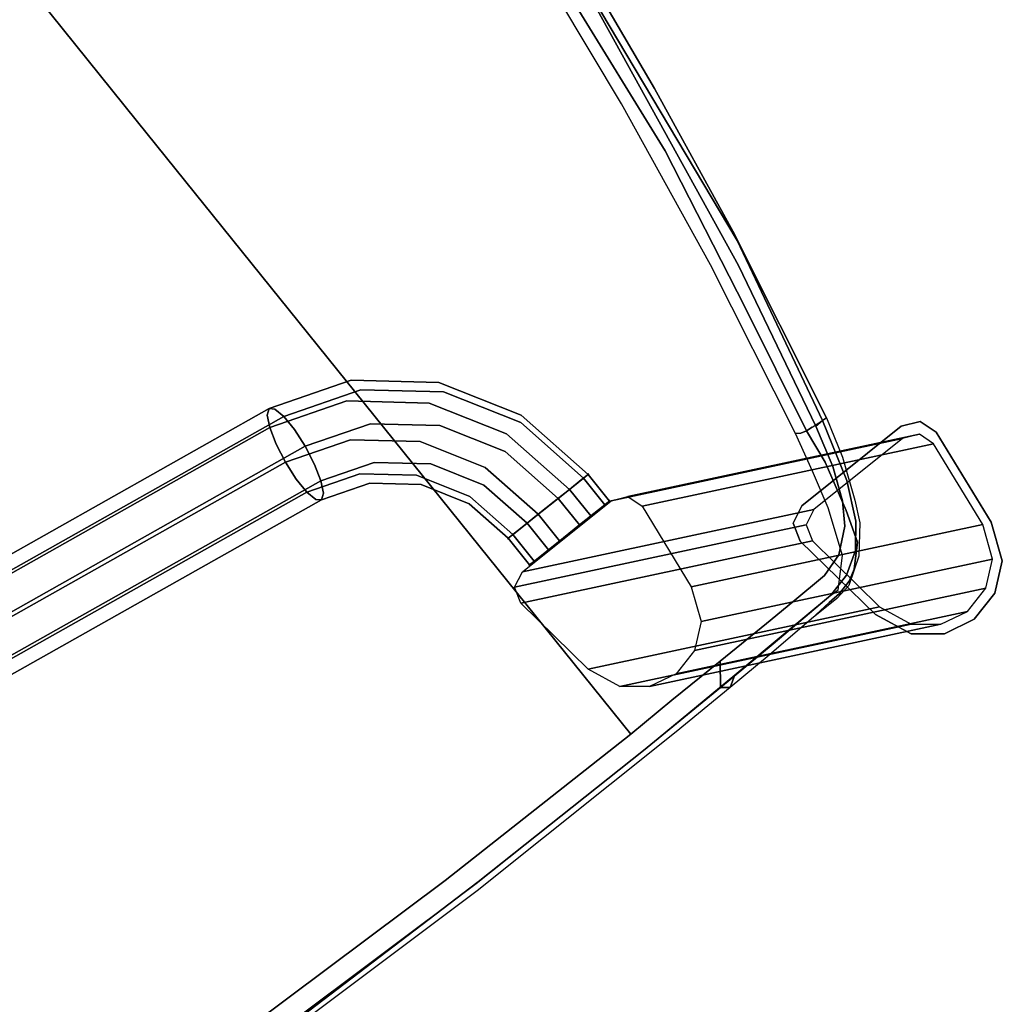
# Model space of a CAD drawing. Extents: x 9 to 292, y -22 to 420.
# Drawn here: x 197 to 202, y 45 to 50 of the extents above; entities that cross this region are included whole.
import ezdxf

# ---------------------------------------------------------------- set-up
doc = ezdxf.new("R2010")
doc.units = 0
doc.header["$LTSCALE"] = 30
doc.header["$MEASUREMENT"] = 0
for name, color, linetype in [('1', 4, 'CONTINUOUS'), ('AFUCH-3-GDPL', 19, 'CONTINUOUS'), ('AFUCH-3-LGPT', 4, 'CONTINUOUS'), ('AFUCH-3-STWD', 15, 'CONTINUOUS')]:
    doc.layers.add(name, color=color, linetype=linetype)

# ---------------------------------------------------------------- blocks, each defined once
blk = doc.blocks.new('3DKIJKT1W00')
at = {"layer": 'AFUCH-3-GDPL'}
for points, invisible_edges in [([(7.7808, 10.5204), (7.8253, 10.6192), (7.9289, 10.6513), (8.5144, 10.5785)], 8), ([(7.7808, 10.5204, 0.335), (7.8253, 10.6192, 0.3456), (7.9289, 10.6513, 0.353), (8.5144, 10.5785, 0.3723)], 8), ([(7.7808, 9.8071), (7.7808, 10.5204), (8.5144, 10.5785), (8.5144, 9.749)], 14), ([(7.7808, 9.8071, 0.2726), (7.7808, 10.5204, 0.335), (8.5144, 10.5785, 0.3723), (8.5144, 9.749, 0.2997)], 14), ([(8.5144, 9.749), (8.5144, 10.5785), (8.7234, 10.4905), (8.7234, 9.837)], 5), ([(8.5144, 9.749, 0.2997), (8.5144, 10.5785, 0.3723), (8.7234, 10.4905, 0.3737), (8.7234, 9.837, 0.3165)], 5), ([(8.7234, 9.837), (8.7234, 10.4905), (8.8394, 10.3451), (8.8394, 9.9824)], 5), ([(8.7234, 9.837, 0.3165), (8.7234, 10.4905, 0.3737), (8.8394, 10.3451, 0.3661), (8.8394, 9.9824, 0.3344)], 5), ([(8.8394, 9.9824), (8.8394, 10.3451), (8.8808, 10.1637)], 1), ([(8.8394, 9.9824, 0.3344), (8.8394, 10.3451, 0.3661), (8.8808, 10.1637, 0.352)], 1), ([(7.7808, 9.8071), (7.8253, 9.7082), (7.9289, 9.6762), (8.5144, 9.749)], 8), ([(7.7808, 9.8071, 0.2726), (7.8253, 9.7082, 0.2659), (7.9289, 9.6762, 0.2677), (8.5144, 9.749, 0.2997)], 8)]:
    blk.add_3dface(points, dxfattribs=dict(at, invisible_edges=invisible_edges))
for points in [[(7.9289, 10.6513, 0.353), (7.9289, 10.6513), (7.8253, 10.6192), (7.8253, 10.6192, 0.3456)], [(8.5144, 10.5785, 0.3723), (8.5144, 10.5785), (7.9289, 10.6513), (7.9289, 10.6513, 0.353)], [(7.8253, 10.6192, 0.3456), (7.8253, 10.6192), (7.7808, 10.5204), (7.7808, 10.5204, 0.335)], [(8.7234, 10.4905, 0.3737), (8.7234, 10.4905), (8.5144, 10.5785), (8.5144, 10.5785, 0.3723)], [(7.7808, 10.5204, 0.335), (7.7808, 10.5204), (7.7808, 9.8071), (7.7808, 9.8071, 0.2726)], [(8.8394, 10.3451, 0.3661), (8.8394, 10.3451), (8.7234, 10.4905), (8.7234, 10.4905, 0.3737)], [(8.8808, 10.1637, 0.352), (8.8808, 10.1637), (8.8394, 10.3451), (8.8394, 10.3451, 0.3661)], [(8.8394, 9.9824, 0.3344), (8.8394, 9.9824), (8.8808, 10.1637), (8.8808, 10.1637, 0.352)], [(8.7234, 9.837, 0.3165), (8.7234, 9.837), (8.8394, 9.9824), (8.8394, 9.9824, 0.3344)], [(8.5144, 9.749, 0.2997), (8.5144, 9.749), (8.7234, 9.837), (8.7234, 9.837, 0.3165)], [(7.7808, 9.8071, 0.2726), (7.7808, 9.8071), (7.8253, 9.7082), (7.8253, 9.7082, 0.2659)], [(7.9289, 9.6762, 0.2677), (7.9289, 9.6762), (8.5144, 9.749), (8.5144, 9.749, 0.2997)], [(7.8253, 9.7082, 0.2659), (7.8253, 9.7082), (7.9289, 9.6762), (7.9289, 9.6762, 0.2677)]]:
    blk.add_3dface(points, dxfattribs=at)
at = {"layer": 'AFUCH-3-LGPT'}
for points in [[(7.2237, 9.1071, 17.4113), (7.9715, 10.5997, 0.3503), (7.8789, 10.5715, 0.3438), (7.1311, 9.0789, 17.4048)], [(7.7472, 9.0402, 17.4284), (8.4949, 10.5328, 0.3674), (7.9715, 10.5997, 0.3503), (7.2237, 9.1071, 17.4113)], [(7.1311, 9.0789, 17.4048), (7.8789, 10.5715, 0.3438), (7.839, 10.4836, 0.3344), (7.0913, 8.9909, 17.3954)], [(7.0913, 8.9909, 17.3954), (7.839, 10.4836, 0.3344), (7.839, 9.8476, 0.2787), (7.0913, 8.355, 17.3397)], [(7.934, 8.961, 17.4297), (8.6818, 10.4537, 0.3687), (8.4949, 10.5328, 0.3674), (7.7472, 9.0402, 17.4284)], [(8.0377, 8.831, 17.4229), (8.7855, 10.3237, 0.3618), (8.6818, 10.4537, 0.3687), (7.934, 8.961, 17.4297)], [(8.0747, 8.6692, 17.4103), (8.8225, 10.1619, 0.3493), (8.7855, 10.3237, 0.3618), (8.0377, 8.831, 17.4229)], [(8.0377, 8.5077, 17.3946), (8.7855, 10.0004, 0.3336), (8.8225, 10.1619, 0.3493), (8.0747, 8.6692, 17.4103)], [(7.934, 8.3785, 17.3787), (8.6818, 9.8711, 0.3177), (8.7855, 10.0004, 0.3336), (8.0377, 8.5077, 17.3946)], [(7.0913, 8.355, 17.3397), (7.839, 9.8476, 0.2787), (7.8789, 9.7594, 0.2727), (7.1311, 8.2667, 17.3338)], [(7.7472, 8.3007, 17.3637), (8.4949, 9.7934, 0.3027), (8.6818, 9.8711, 0.3177), (7.934, 8.3785, 17.3787)], [(7.2237, 8.2378, 17.3353), (7.9715, 9.7305, 0.2743), (8.4949, 9.7934, 0.3027), (7.7472, 8.3007, 17.3637)], [(7.1311, 8.2667, 17.3338), (7.8789, 9.7594, 0.2727), (7.9715, 9.7305, 0.2743), (7.2237, 8.2378, 17.3353)]]:
    blk.add_3dface(points, dxfattribs=at)
for points, invisible_edges in [([(6.8951, 8.9828, 17.1346), (6.8951, 8.9883, 17.0196), (6.4106, 8.9043, 16.9987), (6.4028, 8.8975, 17.1133)], 6), ([(6.8951, 8.9337, 17.2387), (6.8951, 8.9828, 17.1346), (6.4028, 8.8975, 17.1133), (6.4106, 8.8497, 17.2178)], 12), ([(6.8951, 8.9883, 17.0196), (6.8951, 8.9494, 16.9113), (6.4327, 8.8693, 16.8913), (6.4106, 8.9043, 16.9987)], 12), ([(6.8951, 8.9494, 16.9113), (6.8951, 8.8721, 16.8261), (6.4659, 8.7976, 16.8075), (6.4327, 8.8693, 16.8913)], 6), ([(7.0861, 8.9828, 17.1346), (7.0861, 8.9883, 17.0196), (6.8951, 8.9883, 17.0196), (6.8951, 8.9828, 17.1346)], 2), ([(7.0861, 8.9883, 17.0196), (7.0861, 8.9494, 16.9113), (6.8951, 8.9494, 16.9113), (6.8951, 8.9883, 17.0196)], 8), ([(7.0861, 8.9337, 17.2387), (7.0861, 8.9828, 17.1346), (6.8951, 8.9828, 17.1346), (6.8951, 8.9337, 17.2387)], 8), ([(7.0861, 8.9494, 16.9113), (7.0861, 8.8721, 16.8261), (6.8951, 8.8721, 16.8261), (6.8951, 8.9494, 16.9113)], 2), ([(6.4028, 8.8975, 17.1133), (6.4106, 8.9043, 16.9987), (5.986, 8.6627, 16.9384), (5.9714, 8.6519, 17.0521)], 7), ([(6.4106, 8.8497, 17.2178), (6.4028, 8.8975, 17.1133), (5.9714, 8.6519, 17.0521), (5.986, 8.6081, 17.1575)], 13), ([(6.4106, 8.9043, 16.9987), (6.4327, 8.8693, 16.8913), (6.0276, 8.6387, 16.8338), (5.986, 8.6627, 16.9384)], 13), ([(6.8951, 8.8485, 17.3161), (6.8951, 8.9337, 17.2387), (6.4106, 8.8497, 17.2178), (6.4327, 8.7683, 17.2961)], 6), ([(7.0861, 8.8485, 17.3161), (7.0861, 8.9337, 17.2387), (6.8951, 8.9337, 17.2387), (6.8951, 8.8485, 17.3161)], 2), ([(6.4327, 8.7683, 17.2961), (6.4106, 8.8497, 17.2178), (5.986, 8.6081, 17.1575), (6.0276, 8.5377, 17.2386)], 7), ([(6.4327, 8.8693, 16.8913), (6.4659, 8.7976, 16.8075), (6.0897, 8.5836, 16.7542), (6.0276, 8.6387, 16.8338)], 7), ([(6.8951, 8.7402, 17.355), (6.8951, 8.8485, 17.3161), (6.4327, 8.7683, 17.2961), (6.4659, 8.6658, 17.3364)], 12), ([(6.8951, 8.8721, 16.8261), (6.8951, 8.7679, 16.777), (6.505, 8.7003, 16.7601), (6.4659, 8.7976, 16.8075)], 12), ([(7.0861, 8.8721, 16.8261), (7.0861, 8.7679, 16.777), (6.8951, 8.7679, 16.777), (6.8951, 8.8721, 16.8261)], 8), ([(7.0861, 8.7402, 17.355), (7.0861, 8.8485, 17.3161), (6.8951, 8.8485, 17.3161), (6.8951, 8.7402, 17.355)], 8), ([(6.4659, 8.7976, 16.8075), (6.505, 8.7003, 16.7601), (6.1631, 8.5057, 16.7116), (6.0897, 8.5836, 16.7542)], 13), ([(6.4659, 8.6658, 17.3364), (6.4327, 8.7683, 17.2961), (6.0276, 8.5377, 17.2386), (6.0897, 8.4517, 17.2831)], 13), ([(6.8951, 8.6252, 17.3495), (6.8951, 8.7402, 17.355), (6.4659, 8.6658, 17.3364), (6.505, 8.5576, 17.3326)], 6), ([(6.8951, 8.7679, 16.777), (6.8951, 8.653, 16.7715), (6.5441, 8.5921, 16.7563), (6.505, 8.7003, 16.7601)], 6), ([(7.0861, 8.7679, 16.777), (7.0861, 8.653, 16.7715), (6.8951, 8.653, 16.7715), (6.8951, 8.7679, 16.777)], 2), ([(7.0861, 8.6252, 17.3495), (7.0861, 8.7402, 17.355), (6.8951, 8.7402, 17.355), (6.8951, 8.6252, 17.3495)], 2), ([(5.9714, 8.6519, 17.0521), (5.986, 8.6627, 16.9384), (5.674, 8.2933, 16.8463), (5.6544, 8.2766, 16.9585)], 7), ([(5.986, 8.6627, 16.9384), (6.0276, 8.6387, 16.8338), (5.7298, 8.2862, 16.7459), (5.674, 8.2933, 16.8463)], 13), ([(6.505, 8.5576, 17.3326), (6.4659, 8.6658, 17.3364), (6.0897, 8.4517, 17.2831), (6.1631, 8.363, 17.2841)], 7), ([(6.505, 8.7003, 16.7601), (6.5441, 8.5921, 16.7563), (6.2365, 8.417, 16.7126), (6.1631, 8.5057, 16.7116)], 7), ([(5.986, 8.6081, 17.1575), (5.9714, 8.6519, 17.0521), (5.6544, 8.2766, 16.9585), (5.674, 8.2387, 17.0654)], 13), ([(6.0276, 8.5377, 17.2386), (5.986, 8.6081, 17.1575), (5.674, 8.2387, 17.0654), (5.7298, 8.1853, 17.1507)], 7), ([(6.0276, 8.6387, 16.8338), (6.0897, 8.5836, 16.7542), (5.8133, 8.2563, 16.6726), (5.7298, 8.2862, 16.7459)], 7), ([(6.8951, 8.5211, 17.3004), (6.8951, 8.6252, 17.3495), (6.505, 8.5576, 17.3326), (6.5441, 8.4602, 17.2852)], 12), ([(6.8951, 8.653, 16.7715), (6.8951, 8.5446, 16.8104), (6.5772, 8.4895, 16.7966), (6.5441, 8.5921, 16.7563)], 12), ([(7.0861, 8.653, 16.7715), (7.0861, 8.5446, 16.8104), (6.8951, 8.5446, 16.8104), (6.8951, 8.653, 16.7715)], 8), ([(7.0861, 8.5211, 17.3004), (7.0861, 8.6252, 17.3495), (6.8951, 8.6252, 17.3495), (6.8951, 8.5211, 17.3004)], 8), ([(6.0897, 8.5836, 16.7542), (6.1631, 8.5057, 16.7116), (5.9118, 8.2083, 16.6375), (5.8133, 8.2563, 16.6726)], 13), ([(6.5441, 8.4602, 17.2852), (6.505, 8.5576, 17.3326), (6.1631, 8.363, 17.2841), (6.2365, 8.2852, 17.2415)], 13), ([(6.5441, 8.5921, 16.7563), (6.5772, 8.4895, 16.7966), (6.2986, 8.331, 16.7571), (6.2365, 8.417, 16.7126)], 13), ([(6.0897, 8.4517, 17.2831), (6.0276, 8.5377, 17.2386), (5.7298, 8.1853, 17.1507), (5.8133, 8.1245, 17.2015)], 13), ([(6.1631, 8.5057, 16.7116), (6.2365, 8.417, 16.7126), (6.0104, 8.1494, 16.6459), (5.9118, 8.2083, 16.6375)], 7), ([(6.8951, 8.4437, 17.2152), (6.8951, 8.5211, 17.3004), (6.5441, 8.4602, 17.2852), (6.5772, 8.3886, 17.2014)], 6), ([(6.8951, 8.5446, 16.8104), (6.8951, 8.4594, 16.8878), (6.5994, 8.4082, 16.875), (6.5772, 8.4895, 16.7966)], 6), ([(7.0861, 8.5446, 16.8104), (7.0861, 8.4594, 16.8878), (6.8951, 8.4594, 16.8878), (6.8951, 8.5446, 16.8104)], 2), ([(7.0861, 8.4437, 17.2152), (7.0861, 8.5211, 17.3004), (6.8951, 8.5211, 17.3004), (6.8951, 8.4437, 17.2152)], 2), ([(6.1631, 8.363, 17.2841), (6.0897, 8.4517, 17.2831), (5.8133, 8.1245, 17.2015), (5.9118, 8.0656, 17.2099)], 7), ([(6.5772, 8.3886, 17.2014), (6.5441, 8.4602, 17.2852), (6.2365, 8.2852, 17.2415), (6.2986, 8.23, 17.1619)], 7), ([(6.5772, 8.4895, 16.7966), (6.5994, 8.4082, 16.875), (6.3402, 8.2607, 16.8382), (6.2986, 8.331, 16.7571)], 7), ([(6.8951, 8.4048, 17.1068), (6.8951, 8.4437, 17.2152), (6.5772, 8.3886, 17.2014), (6.5994, 8.3535, 17.094)], 12), ([(6.8951, 8.4594, 16.8878), (6.8951, 8.4103, 16.9919), (6.6071, 8.3604, 16.9794), (6.5994, 8.4082, 16.875)], 12), ([(7.0861, 8.4594, 16.8878), (7.0861, 8.4103, 16.9919), (6.8951, 8.4103, 16.9919), (6.8951, 8.4594, 16.8878)], 8), ([(7.0861, 8.4048, 17.1068), (7.0861, 8.4437, 17.2152), (6.8951, 8.4437, 17.2152), (6.8951, 8.4048, 17.1068)], 8), ([(6.2365, 8.417, 16.7126), (6.2986, 8.331, 16.7571), (6.0939, 8.0886, 16.6967), (6.0104, 8.1494, 16.6459)], 13), ([(6.5994, 8.3535, 17.094), (6.5772, 8.3886, 17.2014), (6.2986, 8.23, 17.1619), (6.3402, 8.206, 17.0573)], 13), ([(6.5994, 8.4082, 16.875), (6.6071, 8.3604, 16.9794), (6.3548, 8.2168, 16.9436), (6.3402, 8.2607, 16.8382)], 13), ([(6.8951, 8.4103, 16.9919), (6.8951, 8.4048, 17.1068), (6.5994, 8.3535, 17.094), (6.6071, 8.3604, 16.9794)], 6), ([(7.0861, 8.4103, 16.9919), (7.0861, 8.4048, 17.1068), (6.8951, 8.4048, 17.1068), (6.8951, 8.4103, 16.9919)], 2), ([(6.2365, 8.2852, 17.2415), (6.1631, 8.363, 17.2841), (5.9118, 8.0656, 17.2099), (6.0104, 8.0176, 17.1748)], 13), ([(6.2986, 8.331, 16.7571), (6.3402, 8.2607, 16.8382), (6.1497, 8.0352, 16.782), (6.0939, 8.0886, 16.6967)], 7), ([(6.6071, 8.3604, 16.9794), (6.5994, 8.3535, 17.094), (6.3402, 8.206, 17.0573), (6.3548, 8.2168, 16.9436)], 7), ([(5.6544, 8.2766, 16.9585), (5.674, 8.2933, 16.8463), (5.5131, 7.8422, 16.7339), (5.4909, 7.8183, 16.8442)], 3), ([(5.674, 8.2387, 17.0654), (5.6544, 8.2766, 16.9585), (5.4909, 7.8183, 16.8442), (5.5131, 7.7876, 16.9529)], 9), ([(5.674, 8.2933, 16.8463), (5.7298, 8.2862, 16.7459), (5.5763, 7.8556, 16.6386), (5.5131, 7.8422, 16.7339)], 9), ([(5.7298, 8.2862, 16.7459), (5.8133, 8.2563, 16.6726), (5.6708, 7.8566, 16.5729), (5.5763, 7.8556, 16.6386)], 3), ([(6.2986, 8.23, 17.1619), (6.2365, 8.2852, 17.2415), (6.0104, 8.0176, 17.1748), (6.0939, 7.9877, 17.1015)], 7), ([(5.7298, 8.1853, 17.1507), (5.674, 8.2387, 17.0654), (5.5131, 7.7876, 16.9529), (5.5763, 7.7547, 17.0434)], 3), ([(5.8133, 8.2563, 16.6726), (5.9118, 8.2083, 16.6375), (5.7823, 7.8449, 16.5468), (5.6708, 7.8566, 16.5729)], 9), ([(6.3402, 8.206, 17.0573), (6.2986, 8.23, 17.1619), (6.0939, 7.9877, 17.1015), (6.1497, 7.9806, 17.0011)], 13), ([(6.3402, 8.2607, 16.8382), (6.3548, 8.2168, 16.9436), (6.1693, 7.9973, 16.8889), (6.1497, 8.0352, 16.782)], 13), ([(5.8133, 8.1245, 17.2015), (5.7298, 8.1853, 17.1507), (5.5763, 7.7547, 17.0434), (5.6708, 7.7247, 17.1018)], 9), ([(5.9118, 8.2083, 16.6375), (6.0104, 8.1494, 16.6459), (5.8938, 7.8223, 16.5644), (5.7823, 7.8449, 16.5468)], 3), ([(6.3548, 8.2168, 16.9436), (6.3402, 8.206, 17.0573), (6.1497, 7.9806, 17.0011), (6.1693, 7.9973, 16.8889)], 7), ([(5.9118, 8.0656, 17.2099), (5.8133, 8.1245, 17.2015), (5.6708, 7.7247, 17.1018), (5.7823, 7.7021, 17.1193)], 3), ([(6.0104, 8.1494, 16.6459), (6.0939, 8.0886, 16.6967), (5.9883, 7.7923, 16.6228), (5.8938, 7.8223, 16.5644)], 9), ([(6.0104, 8.0176, 17.1748), (5.9118, 8.0656, 17.2099), (5.7823, 7.7021, 17.1193), (5.8938, 7.6904, 17.0933)], 9), ([(6.0939, 8.0886, 16.6967), (6.1497, 8.0352, 16.782), (6.0515, 7.7594, 16.7132), (5.9883, 7.7923, 16.6228)], 3), ([(6.0939, 7.9877, 17.1015), (6.0104, 8.0176, 17.1748), (5.8938, 7.6904, 17.0933), (5.9883, 7.6914, 17.0276)], 3), ([(6.1497, 8.0352, 16.782), (6.1693, 7.9973, 16.8889), (6.0736, 7.7287, 16.8219), (6.0515, 7.7594, 16.7132)], 9), ([(6.1497, 7.9806, 17.0011), (6.0939, 7.9877, 17.1015), (5.9883, 7.6914, 17.0276), (6.0515, 7.7048, 16.9323)], 9), ([(6.1693, 7.9973, 16.8889), (6.1497, 7.9806, 17.0011), (6.0515, 7.7048, 16.9323), (6.0736, 7.7287, 16.8219)], 3), ([(5.4909, 7.8183, 16.8442), (5.5131, 7.8422, 16.7339), (5.1817, 5.8118, 16.2276), (5.1595, 5.7879, 16.338)], 2), ([(5.5131, 7.8422, 16.7339), (5.5763, 7.8556, 16.6386), (5.2448, 5.8252, 16.1323), (5.1817, 5.8118, 16.2276)], 8), ([(5.5763, 7.8556, 16.6386), (5.6708, 7.8566, 16.5729), (5.3393, 5.8262, 16.0667), (5.2448, 5.8252, 16.1323)], 2), ([(5.6708, 7.8566, 16.5729), (5.7823, 7.8449, 16.5468), (5.4508, 5.8144, 16.0406), (5.3393, 5.8262, 16.0667)], 8), ([(5.7823, 7.8449, 16.5468), (5.8938, 7.8223, 16.5644), (5.5623, 5.7919, 16.0581), (5.4508, 5.8144, 16.0406)], 2), ([(5.5131, 7.7876, 16.9529), (5.4909, 7.8183, 16.8442), (5.1595, 5.7879, 16.338), (5.1817, 5.7571, 16.4467)], 8), ([(5.5763, 7.7547, 17.0434), (5.5131, 7.7876, 16.9529), (5.1817, 5.7571, 16.4467), (5.2448, 5.7243, 16.5371)], 2), ([(5.8938, 7.8223, 16.5644), (5.9883, 7.7923, 16.6228), (5.6569, 5.7619, 16.1165), (5.5623, 5.7919, 16.0581)], 8), ([(5.9883, 7.7923, 16.6228), (6.0515, 7.7594, 16.7132), (5.72, 5.729, 16.207), (5.6569, 5.7619, 16.1165)], 2), ([(5.6708, 7.7247, 17.1018), (5.5763, 7.7547, 17.0434), (5.2448, 5.7243, 16.5371), (5.3393, 5.6943, 16.5956)], 8), ([(5.7823, 7.7021, 17.1193), (5.6708, 7.7247, 17.1018), (5.3393, 5.6943, 16.5956), (5.4508, 5.6717, 16.6131)], 2), ([(6.0515, 7.7594, 16.7132), (6.0736, 7.7287, 16.8219), (5.7422, 5.6983, 16.3157), (5.72, 5.729, 16.207)], 8), ([(6.0736, 7.7287, 16.8219), (6.0515, 7.7048, 16.9323), (5.72, 5.6744, 16.4261), (5.7422, 5.6983, 16.3157)], 2), ([(5.8938, 7.6904, 17.0933), (5.7823, 7.7021, 17.1193), (5.4508, 5.6717, 16.6131), (5.5623, 5.66, 16.587)], 8), ([(5.9883, 7.6914, 17.0276), (5.8938, 7.6904, 17.0933), (5.5623, 5.66, 16.587), (5.6569, 5.661, 16.5213)], 2), ([(6.0515, 7.7048, 16.9323), (5.9883, 7.6914, 17.0276), (5.6569, 5.661, 16.5213), (5.72, 5.6744, 16.4261)], 8)]:
    blk.add_3dface(points, dxfattribs=dict(at, invisible_edges=invisible_edges))
at = {"layer": 'AFUCH-3-STWD'}
for points, invisible_edges in [([(3.9075, 10.7299, 15.941), (5.126, 10.5677, 16.0792), (4.4473, 10.7699, 16.1075)], 15), ([(4.5116, 10.7166, 16.3573), (4.4473, 10.7699, 16.1075), (5.4402, 10.6241, 16.2332)], 13), ([(4.4473, 10.7699, 16.1075), (5.126, 10.5677, 16.0792), (5.4402, 10.6241, 16.2332)], 7), ([(1.093, 10.4473, 16.9127), (1.4116, 10.7491, 16.628), (5.1389, 10.2069, 16.9959)], 15), ([(5.2177, 10.3285, 16.8798), (1.4116, 10.7491, 16.628), (4.5269, 10.5509, 16.6569)], 15), ([(5.1389, 10.2069, 16.9959), (1.4116, 10.7491, 16.628), (5.2177, 10.3285, 16.8798)], 15), ([(4.6554, 10.5899, 15.9925), (3.9075, 10.7299, 15.941), (5.126, 10.5677, 16.0792)], 15), ([(4.5116, 10.7166, 16.3573), (6.507, 10.372, 16.7283), (4.5269, 10.5509, 16.6569)], 14), ([(4.5116, 10.7166, 16.3573), (5.4402, 10.6241, 16.2332), (6.3939, 10.4546, 16.5373)], 7), ([(4.5116, 10.7166, 16.3573), (6.3939, 10.4546, 16.5373), (6.507, 10.372, 16.7283)], 6), ([(0.9925, 10.5068, 16.564), (4.9958, 10.2254, 16.6597), (1.6658, 10.6142, 16.4013)], 15), ([(4.3449, 10.5359, 16.1953), (1.6658, 10.6142, 16.4013), (4.9958, 10.2254, 16.6597)], 15), ([(5.3916, 10.4259, 16.1487), (4.1418, 10.5977, 15.9972), (4.3449, 10.5359, 16.1953)], 14), ([(4.4535, 10.5782, 15.9884), (5.3916, 10.4259, 16.1487), (4.1418, 10.5977, 15.9972)], 13), ([(5.7497, 10.4521, 16.1508), (5.4402, 10.6241, 16.2332), (5.126, 10.5677, 16.0792)], 15), ([(6.3385, 10.4668, 16.3905), (5.4402, 10.6241, 16.2332), (5.7497, 10.4521, 16.1508)], 14), ([(5.4402, 10.6241, 16.2332), (6.3385, 10.4668, 16.3905), (6.3939, 10.4546, 16.5373)], 14), ([(6.0202, 10.3508, 16.2072), (4.4535, 10.5782, 15.9884), (4.6554, 10.5899, 15.9925)], 15), ([(4.4535, 10.5782, 15.9884), (6.0202, 10.3508, 16.2072), (5.3916, 10.4259, 16.1487)], 15), ([(4.5269, 10.5509, 16.6569), (7.4803, 10.0824, 17.0543), (5.2177, 10.3285, 16.8798)], 15), ([(4.5269, 10.5509, 16.6569), (6.507, 10.372, 16.7283), (7.4803, 10.0824, 17.0543)], 15), ([(5.7497, 10.4521, 16.1508), (4.6554, 10.5899, 15.9925), (5.126, 10.5677, 16.0792)], 14), ([(6.0202, 10.3508, 16.2072), (4.6554, 10.5899, 15.9925), (5.7497, 10.4521, 16.1508)], 13), ([(4.9958, 10.2254, 16.6597), (0.9925, 10.5068, 16.564), (4.7206, 10.073, 16.8199)], 15), ([(4.7206, 10.073, 16.8199), (0.9925, 10.5068, 16.564), (1.9531, 10.1586, 16.81)], 15), ([(4.3449, 10.5359, 16.1953), (6.3556, 10.2396, 16.4611), (5.3916, 10.4259, 16.1487)], 15), ([(4.3449, 10.5359, 16.1953), (4.9958, 10.2254, 16.6597), (6.3886, 10.1633, 16.6428)], 15), ([(6.3556, 10.2396, 16.4611), (4.3449, 10.5359, 16.1953), (6.3886, 10.1633, 16.6428)], 15), ([(4.5947, 10.1117, 17.0791), (1.093, 10.4473, 16.9127), (5.1389, 10.2069, 16.9959)], 15), ([(1.093, 10.4473, 16.9127), (4.5947, 10.1117, 17.0791), (2.8355, 10.0822, 17.1076)], 15), ([(6.4069, 10.2518, 16.3326), (5.3916, 10.4259, 16.1487), (6.3556, 10.2396, 16.4611)], 14), ([(6.0202, 10.3508, 16.2072), (6.4069, 10.2518, 16.3326), (5.3916, 10.4259, 16.1487)], 13), ([(5.7497, 10.4521, 16.1508), (6.6538, 10.3092, 16.3496), (6.3385, 10.4668, 16.3905)], 15), ([(6.7154, 10.253, 16.3396), (5.7497, 10.4521, 16.1508), (6.6538, 10.3092, 16.3496)], 14), ([(5.7497, 10.4521, 16.1508), (6.7154, 10.253, 16.3396), (6.0202, 10.3508, 16.2072)], 14), ([(7.4822, 10.2229, 16.6651), (6.3385, 10.4668, 16.3905), (6.6538, 10.3092, 16.3496)], 14), ([(6.3939, 10.4546, 16.5373), (6.3385, 10.4668, 16.3905), (7.4822, 10.2229, 16.6651)], 13), ([(6.3939, 10.4546, 16.5373), (7.4822, 10.2229, 16.6651), (7.4805, 10.1967, 16.8508)], 5), ([(7.4805, 10.1967, 16.8508), (6.507, 10.372, 16.7283), (6.3939, 10.4546, 16.5373)], 7), ([(6.507, 10.372, 16.7283), (7.4805, 10.1967, 16.8508), (7.4805, 10.1468, 16.9597)], 5), ([(7.4803, 10.0824, 17.0543), (6.507, 10.372, 16.7283), (7.4805, 10.1468, 16.9597)], 13), ([(5.1389, 10.2069, 16.9959), (5.2177, 10.3285, 16.8798), (7.4801, 9.9794, 17.1693)], 15), ([(5.2177, 10.3285, 16.8798), (7.4803, 10.0824, 17.0543), (7.4801, 9.9794, 17.1693)], 15), ([(6.0202, 10.3508, 16.2072), (6.7154, 10.253, 16.3396), (6.4069, 10.2518, 16.3326)], 15), ([(7.4726, 10.1278, 16.5497), (6.7154, 10.253, 16.3396), (6.6538, 10.3092, 16.3496)], 15), ([(7.4726, 10.1278, 16.5497), (7.4822, 10.2229, 16.6651), (6.6538, 10.3092, 16.3496)], 14), ([(5.1389, 10.2069, 16.9959), (6.7491, 9.7703, 17.3155), (4.5947, 10.1117, 17.0791)], 15), ([(4.7206, 10.073, 16.8199), (7.0995, 9.914, 16.9165), (4.9958, 10.2254, 16.6597)], 15), ([(4.9958, 10.2254, 16.6597), (7.0995, 9.914, 16.9165), (6.3886, 10.1633, 16.6428)], 15), ([(7.4799, 9.8465, 17.2797), (6.7491, 9.7703, 17.3155), (5.1389, 10.2069, 16.9959)], 15), ([(5.1389, 10.2069, 16.9959), (7.4801, 9.9794, 17.1693), (7.4799, 9.8465, 17.2797)], 15), ([(6.3556, 10.2396, 16.4611), (7.4427, 10.0321, 16.5751), (6.4069, 10.2518, 16.3326)], 13), ([(7.4427, 10.0321, 16.5751), (6.3556, 10.2396, 16.4611), (7.3147, 10.0294, 16.6844)], 15), ([(6.3556, 10.2396, 16.4611), (6.3886, 10.1633, 16.6428), (7.3147, 10.0294, 16.6844)], 15), ([(6.7154, 10.253, 16.3396), (7.4427, 10.0321, 16.5751), (6.4069, 10.2518, 16.3326)], 13), ([(6.7154, 10.253, 16.3396), (7.4585, 10.057, 16.539), (7.4427, 10.0321, 16.5751)], 13), ([(6.7154, 10.253, 16.3396), (7.4726, 10.1278, 16.5497), (7.4685, 10.0897, 16.5313)], 5), ([(6.7154, 10.253, 16.3396), (7.4685, 10.0897, 16.5313), (7.4585, 10.057, 16.539)], 12), ([(7.4726, 10.1278, 16.5497), (7.4822, 10.2229, 16.6651), (7.7102, 10.1564, 16.7327)], 12), ([(7.7102, 10.1564, 16.7327), (7.4805, 10.1967, 16.8508), (7.4822, 10.2229, 16.6651)], 5), ([(1.9531, 10.1586, 16.81), (0, 10.05, 16.8713), (4.3774, 9.8414, 16.9775)], 15), ([(4.7206, 10.073, 16.8199), (1.9531, 10.1586, 16.81), (4.3774, 9.8414, 16.9775)], 15), ([(7.3147, 10.0294, 16.6844), (6.3886, 10.1633, 16.6428), (7.0995, 9.914, 16.9165)], 15), ([(7.8187, 10.041, 16.686), (7.4726, 10.1278, 16.5497), (7.7102, 10.1564, 16.7327)], 15), ([(7.8283, 10.0923, 16.9658), (7.717, 10.0794, 17.0343), (7.4805, 10.1967, 16.8508)], 7), ([(7.717, 10.0794, 17.0343), (7.4805, 10.1468, 16.9597), (7.4805, 10.1967, 16.8508)], 12), ([(7.7102, 10.1564, 16.7327), (7.8283, 10.0923, 16.9658), (7.4805, 10.1967, 16.8508)], 13), ([(7.7102, 10.1564, 16.7327), (7.9413, 10.0581, 16.8216), (7.8187, 10.041, 16.686)], 14), ([(7.8283, 10.0923, 16.9658), (7.7102, 10.1564, 16.7327), (7.9413, 10.0581, 16.8216)], 13), ([(2.8355, 10.0822, 17.1076), (4.5947, 10.1117, 17.0791), (5.7796, 9.7355, 17.3089)], 15), ([(6.7491, 9.7703, 17.3155), (5.7796, 9.7355, 17.3089), (4.5947, 10.1117, 17.0791)], 15), ([(7.6719, 10.0618, 16.599), (7.4685, 10.0897, 16.5313), (7.4726, 10.1278, 16.5497)], 12), ([(7.8187, 10.041, 16.686), (7.6719, 10.0618, 16.599), (7.4726, 10.1278, 16.5497)], 15), ([(7.717, 10.0794, 17.0343), (7.4803, 10.0824, 17.0543), (7.4805, 10.1468, 16.9597)], 7), ([(0, 10.05, 16.8713), (3.2783, 9.5779, 17.0489), (4.3774, 9.8414, 16.9775)], 15), ([(2.8355, 10.0822, 17.1076), (5.7796, 9.7355, 17.3089), (2.501, 9.9061, 17.1795)], 15), ([(6.8655, 9.6892, 17.0944), (4.7206, 10.073, 16.8199), (4.3774, 9.8414, 16.9775)], 15), ([(4.7206, 10.073, 16.8199), (6.8655, 9.6892, 17.0944), (7.0995, 9.914, 16.9165)], 15), ([(7.6428, 10.0126, 16.5934), (7.4427, 10.0321, 16.5751), (7.4585, 10.057, 16.539)], 13), ([(7.6428, 10.0126, 16.5934), (7.4585, 10.057, 16.539), (7.4685, 10.0897, 16.5313)], 13), ([(7.6719, 10.0618, 16.599), (7.6428, 10.0126, 16.5934), (7.4685, 10.0897, 16.5313)], 7), ([(7.9014, 10.0015, 17.1226), (7.4801, 9.9794, 17.1693), (7.4803, 10.0824, 17.0543)], 15), ([(7.4803, 10.0824, 17.0543), (7.717, 10.0794, 17.0343), (7.9014, 10.0015, 17.1226)], 13), ([(7.6719, 10.0618, 16.599), (7.9093, 9.928, 16.738), (7.6428, 10.0126, 16.5934)], 15), ([(7.6719, 10.0618, 16.599), (7.8187, 10.041, 16.686), (7.956, 9.9841, 16.7505)], 7), ([(7.6719, 10.0618, 16.599), (7.956, 9.9841, 16.7505), (7.9093, 9.928, 16.738)], 14), ([(7.8283, 10.0923, 16.9658), (7.9014, 10.0015, 17.1226), (7.717, 10.0794, 17.0343)], 13), ([(7.9887, 9.9871, 16.7898), (7.8187, 10.041, 16.686), (7.9413, 10.0581, 16.8216)], 15), ([(7.9887, 9.9871, 16.7898), (7.956, 9.9841, 16.7505), (7.8187, 10.041, 16.686)], 15), ([(7.8283, 10.0923, 16.9658), (7.9413, 10.0581, 16.8216), (8.0577, 10.0003, 16.883)], 13), ([(7.8283, 10.0923, 16.9658), (8.0364, 9.9902, 17.068), (7.9014, 10.0015, 17.1226)], 14), ([(7.8283, 10.0923, 16.9658), (8.0577, 10.0003, 16.883), (8.0364, 9.9902, 17.068)], 7), ([(7.9413, 10.0581, 16.8216), (8.0577, 10.0003, 16.883), (7.9887, 9.9871, 16.7898)], 14), ([(7.0995, 9.914, 16.9165), (7.7325, 9.8051, 17.008), (7.3147, 10.0294, 16.6844)], 15), ([(7.4427, 10.0321, 16.5751), (7.3147, 10.0294, 16.6844), (7.6667, 9.9751, 16.657)], 7), ([(7.7325, 9.8051, 17.008), (7.7921, 9.9159, 16.8093), (7.3147, 10.0294, 16.6844)], 15), ([(7.6667, 9.9751, 16.657), (7.3147, 10.0294, 16.6844), (7.7921, 9.9159, 16.8093)], 15), ([(7.6428, 10.0126, 16.5934), (7.6667, 9.9751, 16.657), (7.4427, 10.0321, 16.5751)], 13), ([(7.4801, 9.9794, 17.1693), (7.9014, 10.0015, 17.1226), (8.0192, 9.9236, 17.2003)], 13), ([(7.9093, 9.928, 16.738), (7.6667, 9.9751, 16.657), (7.6428, 10.0126, 16.5934)], 15), ([(8.0192, 9.9236, 17.2003), (7.9014, 10.0015, 17.1226), (8.0364, 9.9902, 17.068)], 14), ([(8.134, 9.9239, 16.9038), (7.956, 9.9841, 16.7505), (7.9887, 9.9871, 16.7898)], 14), ([(8.134, 9.9239, 16.9038), (7.9887, 9.9871, 16.7898), (8.0577, 10.0003, 16.883)], 15), ([(8.0364, 9.9902, 17.068), (8.1649, 9.8853, 17.158), (8.0192, 9.9236, 17.2003)], 14), ([(8.0577, 10.0003, 16.883), (8.2011, 9.8805, 16.9683), (8.0364, 9.9902, 17.068)], 14), ([(8.2011, 9.8805, 16.9683), (8.1649, 9.8853, 17.158), (8.0364, 9.9902, 17.068)], 13), ([(8.2011, 9.8805, 16.9683), (8.134, 9.9239, 16.9038), (8.0577, 10.0003, 16.883)], 7), ([(7.4799, 9.8465, 17.2797), (7.4801, 9.9794, 17.1693), (8.0192, 9.9236, 17.2003)], 15), ([(7.6667, 9.9751, 16.657), (7.9093, 9.928, 16.738), (7.8816, 9.9155, 16.7645)], 7), ([(7.6667, 9.9751, 16.657), (7.7921, 9.9159, 16.8093), (7.8816, 9.9155, 16.7645)], 7), ([(7.956, 9.9841, 16.7505), (8.1708, 9.816, 16.9538), (7.9093, 9.928, 16.738)], 15), ([(7.956, 9.9841, 16.7505), (8.134, 9.9239, 16.9038), (8.1708, 9.816, 16.9538)], 14), ([(3.5367, 9.5703, 17.3007), (2.501, 9.9061, 17.1795), (5.7796, 9.7355, 17.3089)], 15), ([(7.6751, 9.6458, 17.1296), (7.0995, 9.914, 16.9165), (6.8655, 9.6892, 17.0944)], 15), ([(7.6751, 9.6458, 17.1296), (7.7325, 9.8051, 17.008), (7.0995, 9.914, 16.9165)], 15), ([(8.1242, 9.7963, 17.307), (7.4799, 9.8465, 17.2797), (8.0192, 9.9236, 17.2003)], 7), ([(7.7325, 9.8051, 17.008), (8.1402, 9.8114, 16.9515), (7.7921, 9.9159, 16.8093)], 15), ([(8.1402, 9.8114, 16.9515), (7.8816, 9.9155, 16.7645), (7.7921, 9.9159, 16.8093)], 14), ([(7.9093, 9.928, 16.738), (8.1402, 9.8114, 16.9515), (7.8816, 9.9155, 16.7645)], 13), ([(8.1708, 9.816, 16.9538), (8.1402, 9.8114, 16.9515), (7.9093, 9.928, 16.738)], 15), ([(8.1242, 9.7963, 17.307), (8.0192, 9.9236, 17.2003), (8.1649, 9.8853, 17.158)], 14), ([(8.1649, 9.8853, 17.158), (8.2399, 9.759, 17.2458), (8.1242, 9.7963, 17.307)], 14), ([(8.134, 9.9239, 16.9038), (8.2011, 9.8805, 16.9683), (8.2403, 9.8144, 17.0037)], 7), ([(8.1708, 9.816, 16.9538), (8.134, 9.9239, 16.9038), (8.2403, 9.8144, 17.0037)], 13), ([(8.1649, 9.8853, 17.158), (8.2011, 9.8805, 16.9683), (8.2935, 9.7331, 17.0977)], 13), ([(8.1649, 9.8853, 17.158), (8.2935, 9.7331, 17.0977), (8.2399, 9.759, 17.2458)], 7), ([(8.2935, 9.7331, 17.0977), (8.2403, 9.8144, 17.0037), (8.2011, 9.8805, 16.9683)], 7), ([(3.2783, 9.5779, 17.0489), (5.3632, 9.3406, 17.1943), (4.3774, 9.8414, 16.9775)], 15), ([(6.6417, 9.3768, 17.2459), (4.3774, 9.8414, 16.9775), (5.3632, 9.3406, 17.1943)], 15), ([(4.3774, 9.8414, 16.9775), (6.6417, 9.3768, 17.2459), (6.8655, 9.6892, 17.0944)], 15), ([(6.7491, 9.7703, 17.3155), (7.4799, 9.8465, 17.2797), (7.4791, 9.5793, 17.4395)], 15), ([(7.4799, 9.8465, 17.2797), (8.1648, 9.6612, 17.4007), (7.4791, 9.5793, 17.4395)], 15), ([(8.1242, 9.7963, 17.307), (8.1648, 9.6612, 17.4007), (7.4799, 9.8465, 17.2797)], 14), ([(7.4783, 9.284, 17.5632), (5.7796, 9.7355, 17.3089), (6.7491, 9.7703, 17.3155)], 15), ([(6.7491, 9.7703, 17.3155), (7.4791, 9.5793, 17.4395), (7.4783, 9.284, 17.5632)], 15), ([(7.6751, 9.6458, 17.1296), (8.2751, 9.6707, 17.1099), (7.7325, 9.8051, 17.008)], 15), ([(8.1402, 9.8114, 16.9515), (7.7325, 9.8051, 17.008), (8.2751, 9.6707, 17.1099)], 7), ([(8.1242, 9.7963, 17.307), (8.2399, 9.759, 17.2458), (8.1648, 9.6612, 17.4007)], 7), ([(8.1402, 9.8114, 16.9515), (8.1708, 9.816, 16.9538), (8.2751, 9.6707, 17.1099)], 7), ([(8.1708, 9.816, 16.9538), (8.2403, 9.8144, 17.0037), (8.2754, 9.7495, 17.0575)], 13), ([(8.1708, 9.816, 16.9538), (8.2754, 9.7495, 17.0575), (8.2751, 9.6707, 17.1099)], 15), ([(8.2754, 9.7495, 17.0575), (8.2403, 9.8144, 17.0037), (8.2935, 9.7331, 17.0977)], 14), ([(3.5367, 9.5703, 17.3007), (5.7796, 9.7355, 17.3089), (5.951, 9.3902, 17.4421)], 15), ([(5.951, 9.3902, 17.4421), (5.7796, 9.7355, 17.3089), (7.4783, 9.284, 17.5632)], 15), ([(8.2399, 9.759, 17.2458), (8.2735, 9.6214, 17.3303), (8.1648, 9.6612, 17.4007)], 14), ([(8.2399, 9.759, 17.2458), (8.2935, 9.7331, 17.0977), (8.309, 9.6357, 17.1792)], 13), ([(8.2735, 9.6214, 17.3303), (8.2399, 9.759, 17.2458), (8.309, 9.6357, 17.1792)], 14), ([(8.2754, 9.7495, 17.0575), (8.2967, 9.6652, 17.1279), (8.2751, 9.6707, 17.1099)], 14), ([(8.2935, 9.7331, 17.0977), (8.2967, 9.6652, 17.1279), (8.2754, 9.7495, 17.0575)], 13), ([(8.309, 9.6357, 17.1792), (8.2967, 9.6652, 17.1279), (8.2935, 9.7331, 17.0977)], 7), ([(7.6288, 9.4523, 17.2411), (6.8655, 9.6892, 17.0944), (6.6417, 9.3768, 17.2459)], 15), ([(7.6751, 9.6458, 17.1296), (6.8655, 9.6892, 17.0944), (7.6288, 9.4523, 17.2411)], 15), ([(8.1691, 9.4315, 17.5225), (7.4791, 9.5793, 17.4395), (8.1648, 9.6612, 17.4007)], 7), ([(8.2751, 9.6707, 17.1099), (7.6751, 9.6458, 17.1296), (8.2711, 9.5904, 17.1687)], 7), ([(8.2735, 9.6214, 17.3303), (8.1691, 9.4315, 17.5225), (8.1648, 9.6612, 17.4007)], 13), ([(8.298, 9.588, 17.1815), (8.2711, 9.5904, 17.1687), (8.2751, 9.6707, 17.1099)], 13), ([(8.298, 9.588, 17.1815), (8.2751, 9.6707, 17.1099), (8.2967, 9.6652, 17.1279)], 7), ([(8.2967, 9.6652, 17.1279), (8.309, 9.6357, 17.1792), (8.298, 9.588, 17.1815)], 7), ([(7.6751, 9.6458, 17.1296), (7.6288, 9.4523, 17.2411), (8.2711, 9.5904, 17.1687)], 15), ([(8.2735, 9.6214, 17.3303), (8.2849, 9.1984, 17.5237), (8.1691, 9.4315, 17.5225)], 14), ([(8.2735, 9.6214, 17.3303), (8.309, 9.6357, 17.1792), (8.3092, 9.4535, 17.27)], 13), ([(8.3092, 9.4535, 17.27), (8.2849, 9.1984, 17.5237), (8.2735, 9.6214, 17.3303)], 13), ([(8.3092, 9.4535, 17.27), (8.298, 9.588, 17.1815), (8.309, 9.6357, 17.1792)], 6), ([(2.3385, 9.1946, 17.3133), (3.5367, 9.5703, 17.3007), (4.2772, 9.1256, 17.4054)], 15), ([(3.2783, 9.5779, 17.0489), (3.0404, 9.3099, 17.0923), (5.3632, 9.3406, 17.1943)], 15), ([(4.2772, 9.1256, 17.4054), (3.5367, 9.5703, 17.3007), (5.951, 9.3902, 17.4421)], 15), ([(7.4783, 9.284, 17.5632), (7.4791, 9.5793, 17.4395), (8.1691, 9.4315, 17.5225)], 15), ([(8.2711, 9.5904, 17.1687), (7.6288, 9.4523, 17.2411), (8.2775, 9.3046, 17.3103)], 7), ([(8.2775, 9.3046, 17.3103), (8.2711, 9.5904, 17.1687), (8.298, 9.588, 17.1815)], 14), ([(8.3092, 9.4535, 17.27), (8.2775, 9.3046, 17.3103), (8.298, 9.588, 17.1815)], 7), ([(7.4635, 9.1981, 17.3389), (7.6288, 9.4523, 17.2411), (6.6417, 9.3768, 17.2459)], 15), ([(8.2775, 9.3046, 17.3103), (7.6288, 9.4523, 17.2411), (7.4635, 9.1981, 17.3389)], 15), ([(8.2775, 9.3046, 17.3103), (8.3092, 9.4535, 17.27), (8.319, 9.1411, 17.4197)], 13), ([(8.3092, 9.4535, 17.27), (8.319, 9.1411, 17.4197), (8.2849, 9.1984, 17.5237)], 14), ([(5.951, 9.3902, 17.4421), (6.1324, 9.1041, 17.5212), (4.2772, 9.1256, 17.4054)], 15), ([(5.951, 9.3902, 17.4421), (7.4783, 9.284, 17.5632), (6.1324, 9.1041, 17.5212)], 15), ([(8.1691, 9.4315, 17.5225), (8.1714, 9.2402, 17.6003), (7.4783, 9.284, 17.5632)], 14), ([(8.1691, 9.4315, 17.5225), (8.2849, 9.1984, 17.5237), (8.1714, 9.2402, 17.6003)], 7), ([(5.3632, 9.3406, 17.1943), (3.0404, 9.3099, 17.0923), (4.3138, 8.9746, 17.1882)], 15), ([(5.3632, 9.3406, 17.1943), (4.3138, 8.9746, 17.1882), (6.5219, 9.1242, 17.3103)], 15), ([(6.6417, 9.3768, 17.2459), (5.3632, 9.3406, 17.1943), (6.5219, 9.1242, 17.3103)], 15), ([(7.2596, 8.9638, 17.3838), (6.6417, 9.3768, 17.2459), (6.5219, 9.1242, 17.3103)], 15), ([(7.2596, 8.9638, 17.3838), (7.4635, 9.1981, 17.3389), (6.6417, 9.3768, 17.2459)], 15), ([(2.2698, 8.8059, 17.0982), (4.3138, 8.9746, 17.1882), (3.0404, 9.3099, 17.0923)], 15), ([(7.4783, 9.284, 17.5632), (7.4776, 9.0259, 17.6356), (6.1324, 9.1041, 17.5212)], 15), ([(7.4635, 9.1981, 17.3389), (8.2861, 8.9225, 17.4214), (8.2775, 9.3046, 17.3103)], 13), ([(7.4776, 9.0259, 17.6356), (7.4783, 9.284, 17.5632), (8.1714, 9.2402, 17.6003)], 15), ([(8.2775, 9.3046, 17.3103), (8.319, 9.1411, 17.4197), (8.2861, 8.9225, 17.4214)], 7), ([(8.1714, 9.2402, 17.6003), (8.1744, 8.907, 17.6917), (7.4776, 9.0259, 17.6356)], 14), ([(8.1744, 8.907, 17.6917), (8.1714, 9.2402, 17.6003), (8.2849, 9.1984, 17.5237)], 14), ([(2.3385, 9.1946, 17.3133), (3.9229, 8.6506, 17.4208), (1.2436, 8.66, 17.2948)], 15), ([(3.9229, 8.6506, 17.4208), (2.3385, 9.1946, 17.3133), (4.2772, 9.1256, 17.4054)], 15), ([(7.4635, 9.1981, 17.3389), (7.2596, 8.9638, 17.3838), (8.2861, 8.9225, 17.4214)], 15), ([(8.1744, 8.907, 17.6917), (8.2849, 9.1984, 17.5237), (8.2907, 8.8159, 17.62)], 5), ([(8.2849, 9.1984, 17.5237), (8.319, 9.1411, 17.4197), (8.2907, 8.8159, 17.62)], 7), ([(6.1324, 9.1041, 17.5212), (3.9229, 8.6506, 17.4208), (4.2772, 9.1256, 17.4054)], 15), ([(7.4775, 8.6984, 17.6848), (3.9229, 8.6506, 17.4208), (6.1324, 9.1041, 17.5212)], 15), ([(6.5219, 9.1242, 17.3103), (4.3138, 8.9746, 17.1882), (6.9418, 8.7281, 17.4002)], 15), ([(7.4775, 8.6984, 17.6848), (6.1324, 9.1041, 17.5212), (7.4776, 9.0259, 17.6356)], 15), ([(6.5219, 9.1242, 17.3103), (6.9418, 8.7281, 17.4002), (7.2596, 8.9638, 17.3838)], 15), ([(8.2861, 8.9225, 17.4214), (8.319, 9.1411, 17.4197), (8.3246, 8.8573, 17.4831)], 5), ([(8.319, 9.1411, 17.4197), (8.3246, 8.8573, 17.4831), (8.2907, 8.8159, 17.62)], 12), ([(7.4776, 9.0259, 17.6356), (8.1744, 8.907, 17.6917), (7.4775, 8.6984, 17.6848)], 15), ([(4.5818, 8.6001, 17.2345), (4.3138, 8.9746, 17.1882), (2.2698, 8.8059, 17.0982)], 15), ([(6.9418, 8.7281, 17.4002), (4.3138, 8.9746, 17.1882), (4.5818, 8.6001, 17.2345)], 15), ([(7.2596, 8.9638, 17.3838), (6.9418, 8.7281, 17.4002), (8.2952, 8.254, 17.4868)], 15), ([(8.2861, 8.9225, 17.4214), (7.2596, 8.9638, 17.3838), (8.2952, 8.254, 17.4868)], 7), ([(8.1744, 8.907, 17.6917), (8.1747, 8.5584, 17.7392), (7.4775, 8.6984, 17.6848)], 14), ([(8.2907, 8.8159, 17.62), (8.1747, 8.5584, 17.7392), (8.1744, 8.907, 17.6917)], 5), ([(8.2952, 8.254, 17.4868), (8.2861, 8.9225, 17.4214), (8.3293, 8.4673, 17.5255)], 14), ([(8.3246, 8.8573, 17.4831), (8.3293, 8.4673, 17.5255), (8.2861, 8.9225, 17.4214)], 6), ([(8.3293, 8.4673, 17.5255), (8.2907, 8.8159, 17.62), (8.3246, 8.8573, 17.4831)], 5), ([(3.3251, 8.254, 17.1528), (2.2698, 8.8059, 17.0982), (1.3974, 8.2563, 17.0514)], 15), ([(4.5818, 8.6001, 17.2345), (2.2698, 8.8059, 17.0982), (3.3251, 8.254, 17.1528)], 15), ([(8.2907, 8.8159, 17.62), (8.2956, 8.2584, 17.6683), (8.1747, 8.5584, 17.7392)], 14), ([(8.2907, 8.8159, 17.62), (8.3293, 8.4673, 17.5255), (8.2956, 8.2584, 17.6683)], 7), ([(6.3645, 8.2479, 17.3888), (6.9418, 8.7281, 17.4002), (4.5818, 8.6001, 17.2345)], 15), ([(6.9418, 8.7281, 17.4002), (6.3645, 8.2479, 17.3888), (8.2952, 8.254, 17.4868)], 15), ([(3.9229, 8.6506, 17.4208), (7.4775, 8.6984, 17.6848), (3.7766, 8.2478, 17.4215)], 15), ([(3.7766, 8.2478, 17.4215), (7.4775, 8.6984, 17.6848), (8.1811, 8.2591, 17.7547)], 7), ([(8.1747, 8.5584, 17.7392), (8.1811, 8.2591, 17.7547), (7.4775, 8.6984, 17.6848)], 14), ([(1.5873, 8.2421, 17.2987), (1.2436, 8.66, 17.2948), (3.9229, 8.6506, 17.4208)], 15), ([(3.9229, 8.6506, 17.4208), (3.7766, 8.2478, 17.4215), (1.5873, 8.2421, 17.2987)], 13), ([(4.5818, 8.6001, 17.2345), (3.3251, 8.254, 17.1528), (6.3645, 8.2479, 17.3888)], 15), ([(8.1747, 8.5584, 17.7392), (8.2956, 8.2584, 17.6683), (8.1811, 8.2591, 17.7547)], 7), ([(8.2952, 8.254, 17.4868), (8.3293, 8.4673, 17.5255), (8.3274, 7.0393, 17.5291)], 13), ([(8.3293, 8.4673, 17.5255), (8.3274, 7.0393, 17.5291), (8.2956, 8.2584, 17.6683)], 14), ([(1.3974, 8.2563, 17.0514), (2.8934, 7.2591, 17.0375), (3.3251, 8.254, 17.1528)], 15), ([(3.4094, 7.4364, 17.3371), (1.5873, 8.2421, 17.2987), (3.7766, 8.2478, 17.4215)], 13), ([(4.8294, 7.4461, 17.2406), (3.3251, 8.254, 17.1528), (2.8934, 7.2591, 17.0375)], 15), ([(4.8294, 7.4461, 17.2406), (6.3645, 8.2479, 17.3888), (3.3251, 8.254, 17.1528)], 15), ([(3.4094, 7.4364, 17.3371), (3.7766, 8.2478, 17.4215), (6.6463, 7.3869, 17.6536)], 15), ([(8.1811, 8.2591, 17.7547), (6.6463, 7.3869, 17.6536), (3.7766, 8.2478, 17.4215)], 7), ([(6.3645, 8.2479, 17.3888), (4.8294, 7.4461, 17.2406), (6.3639, 7.2918, 17.385)], 15), ([(6.3645, 8.2479, 17.3888), (6.3639, 7.2918, 17.385), (8.2952, 8.254, 17.4868)], 15), ([(6.3639, 7.2918, 17.385), (8.2914, 7.0607, 17.4798), (8.2952, 8.254, 17.4868)], 13), ([(8.1701, 6.9364, 17.7471), (6.6463, 7.3869, 17.6536), (8.1811, 8.2591, 17.7547)], 7), ([(8.1701, 6.9364, 17.7471), (8.1811, 8.2591, 17.7547), (8.2919, 7.0763, 17.6639)], 14), ([(8.2956, 8.2584, 17.6683), (8.2919, 7.0763, 17.6639), (8.1811, 8.2591, 17.7547)], 14), ([(8.3274, 7.0393, 17.5291), (8.2914, 7.0607, 17.4798), (8.2952, 8.254, 17.4868)], 13), ([(8.3274, 7.0393, 17.5291), (8.2919, 7.0763, 17.6639), (8.2956, 8.2584, 17.6683)], 13), ([(4.8294, 7.4461, 17.2406), (2.8934, 7.2591, 17.0375), (3.0102, 6.3379, 16.9066)], 15), ([(4.8294, 7.4461, 17.2406), (3.0102, 6.3379, 16.9066), (4.777, 5.8446, 17.0586)], 15), ([(3.4094, 7.4364, 17.3371), (6.6463, 7.3869, 17.6536), (3.4288, 6.6511, 17.2406)], 15), ([(4.777, 5.8446, 17.0586), (6.3639, 7.2918, 17.385), (4.8294, 7.4461, 17.2406)], 15), ([(6.7157, 6.5699, 17.6286), (3.4288, 6.6511, 17.2406), (6.6463, 7.3869, 17.6536)], 15), ([(6.6463, 7.3869, 17.6536), (8.1701, 6.9364, 17.7471), (6.7157, 6.5699, 17.6286)], 15), ([(6.3313, 5.6369, 17.2657), (6.3639, 7.2918, 17.385), (4.777, 5.8446, 17.0586)], 15), ([(6.3313, 5.6369, 17.2657), (8.2914, 7.0607, 17.4798), (6.3639, 7.2918, 17.385)], 15), ([(8.2919, 7.0763, 17.6639), (8.2417, 4.992, 17.5628), (8.1701, 6.9364, 17.7471)], 14), ([(8.2417, 4.992, 17.5628), (8.2919, 7.0763, 17.6639), (8.3274, 7.0393, 17.5291)], 14), ([(8.1931, 3.9662, 17.3237), (8.2914, 7.0607, 17.4798), (6.3313, 5.6369, 17.2657)], 14), ([(8.2274, 3.8885, 17.3365), (8.1931, 3.9662, 17.3237), (8.2914, 7.0607, 17.4798)], 13), ([(8.2274, 3.8885, 17.3365), (8.2914, 7.0607, 17.4798), (8.3274, 7.0393, 17.5291)], 7), ([(8.3274, 7.0393, 17.5291), (8.2274, 3.8885, 17.3365), (8.2417, 4.992, 17.5628)], 14), ([(8.1701, 6.9364, 17.7471), (7.1991, 5.4191, 17.5996), (6.7157, 6.5699, 17.6286)], 15), ([(8.1701, 6.9364, 17.7471), (8.0842, 4.2889, 17.6091), (7.1991, 5.4191, 17.5996)], 14), ([(8.0842, 4.2889, 17.6091), (8.1701, 6.9364, 17.7471), (8.2417, 4.992, 17.5628)], 14), ([(6.7157, 6.5699, 17.6286), (3.3234, 5.7508, 17.0769), (3.4288, 6.6511, 17.2406)], 15), ([(6.1326, 5.4651, 17.4623), (3.3234, 5.7508, 17.0769), (6.7157, 6.5699, 17.6286)], 15), ([(6.7157, 6.5699, 17.6286), (7.1991, 5.4191, 17.5996), (6.1326, 5.4651, 17.4623)], 15), ([(6.3313, 5.6369, 17.2657), (4.777, 5.8446, 17.0586), (6.1961, 2.8511, 16.9275)], 15), ([(6.3313, 5.6369, 17.2657), (6.1961, 2.8511, 16.9275), (8.1931, 3.9662, 17.3237)], 15), ([(6.1326, 5.4651, 17.4623), (7.1991, 5.4191, 17.5996), (7.0081, 3.0011, 17.3622)], 15), ([(8.0842, 4.2889, 17.6091), (7.0081, 3.0011, 17.3622), (7.1991, 5.4191, 17.5996)], 15)]:
    blk.add_3dface(points, dxfattribs=dict(at, invisible_edges=invisible_edges))

msp = doc.modelspace()

# ---------------------------------------------------------------- block references
at = {"layer": '1', "rotation": 308.6825336111536}
msp.add_blockref('3DKIJKT1W00', (188.5579, 47.4474), dxfattribs=at)

doc.saveas('drawing.dxf')
